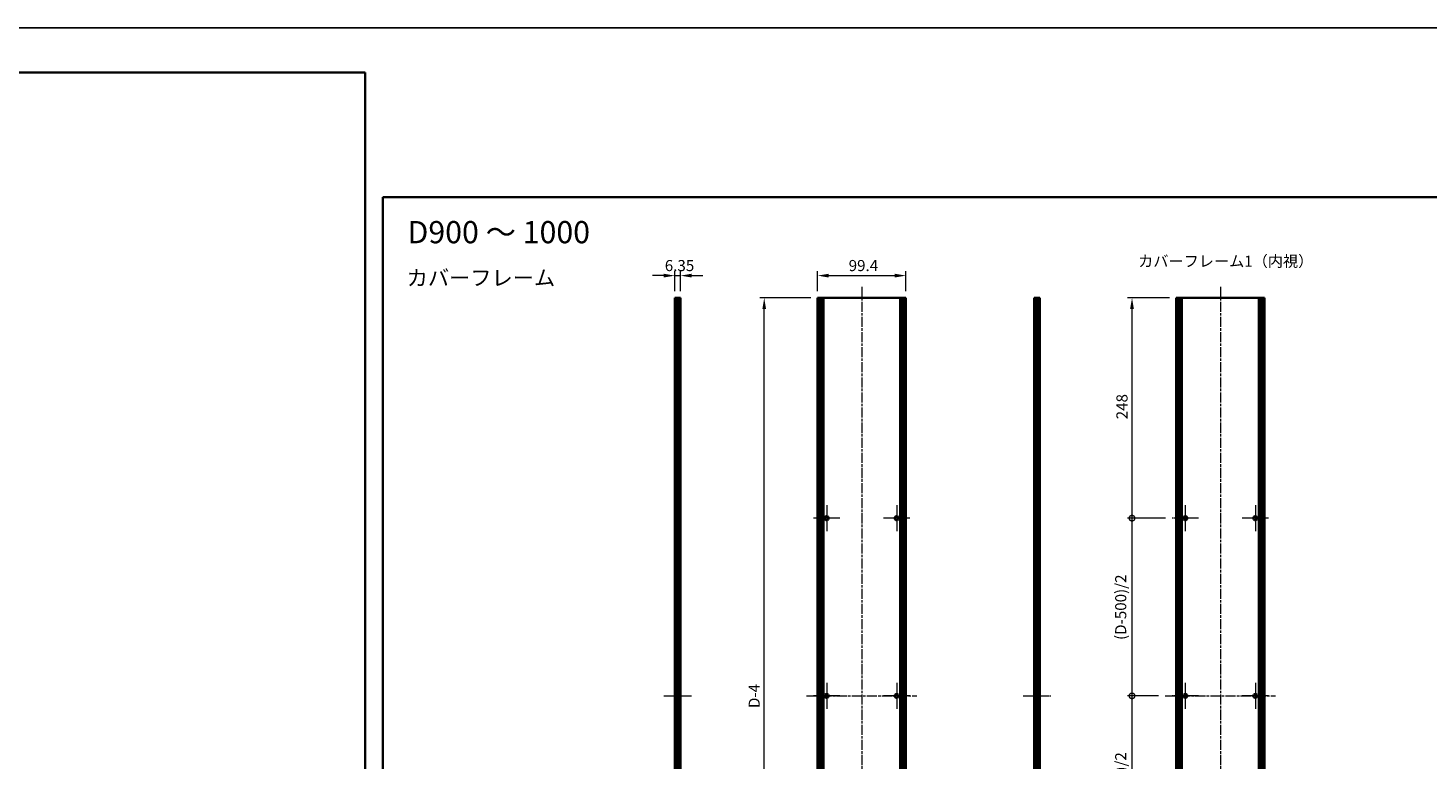
# Model space of a CAD drawing. Units: millimetres. Extents: x -50 to 7364, y -50 to 4717.
# Drawn here: x 2573 to 4148, y 773 to 1596 of the extents above; entities that cross this region are included whole.
import ezdxf

# ---------------------------------------------------------------- set-up
doc = ezdxf.new("R2010")
doc.units = ezdxf.units.MM
doc.header["$LTSCALE"] = 2
doc.linetypes.add('CHAIN', pattern=[0.3543, 0.2362, -0.0295, 0.0591, -0.0295])
doc.layers.get('Defpoints').update_dxf_attribs({"lineweight": 25})
for name, color, linetype, lineweight in [('Border (ISO)', 7, 'Continuous', 35), ('Center Mark (ISO)', 131, 'Continuous', 18), ('Centerline (ISO)', 131, 'Continuous', 18), ('Dimension (ISO)', 7, 'Continuous', 18), ('Symbol (ISO)', 7, 'Continuous', 18), ('Visible (ISO)', 7, 'Continuous', 35), ('Visible Narrow (ISO)', 7, 'Continuous', 25)]:
    doc.layers.add(name, color=color, linetype=linetype, lineweight=lineweight)
doc.styles.add('Note Text (TK)', font='txt')
doc.dimstyles.new('Default - Method 1b (TK)', dxfattribs={"dimscale": 2, "dimtxt": 2.5, "dimasz": 2.5, "dimexe": 1, "dimexo": 1.5, "dimgap": 1, "dimtad": 1, "dimtoh": 1, "dimrnd": 1e-08, "dimdsep": 46, "dimtxsty": 'Note Text (TK)', "dimcen": 0.09, "dimdle": 5, "dimclrd": 100, "dimclre": 100, "dimclrt": 7, "dimadec": 1, "dimazin": 1, "dimtfac": 1, "dimtmove": 0, "dimatfit": 3, "dimfxl": 1, "dimtolj": 1, "dimlwd": -1, "dimlwe": -1, "dimarcsym": 0})

# ---------------------------------------------------------------- blocks, each defined once
blk = doc.blocks.new('図面枠 tk図枠')
at = {"layer": 'Border (ISO)'}
for p, q in [((14.5, 289), (405.5, 289)), ((14.5, 289), (14.5, 8)), ((405.5, 289), (405.5, 8))]:
    blk.add_line(p, q, dxfattribs=at)
blk = doc.blocks.new('*D52')
at = {"layer": 'Defpoints', "color": 0}
for p in [(3561, 1316.8), (3461.6, 1291.8), (3561, 1291.8)]:
    blk.add_point(p, dxfattribs=at)
at = {"layer": 'Dimension (ISO)', "color": 100}
for p, q in [((3461.6, 1299.3), (3461.6, 1321.8)), ((3474.1, 1316.8), (3548.5, 1316.8)), ((3561, 1299.3), (3561, 1321.8))]:
    blk.add_line(p, q, dxfattribs=at)
for points in [[(3474.1, 1318.9), (3474.1, 1314.7), (3461.6, 1316.8)], [(3548.5, 1318.9), (3548.5, 1314.7), (3561, 1316.8)]]:
    blk.add_solid(points, dxfattribs=at)
at = {"layer": 'Dimension (ISO)', "color": 7, "insert": (3496.6, 1328.1), "char_height": 12.5, "attachment_point": 4, "style": 'Note Text (TK)'}
blk.add_mtext('\\A1;99.4', dxfattribs=at)
blk = doc.blocks.new('*D53')
at = {"layer": 'Defpoints', "color": 0}
for p in [(3307.4, 1316.8), (3301, 1291.8), (3307.4, 1291.8)]:
    blk.add_point(p, dxfattribs=at)
at = {"layer": 'Dimension (ISO)', "color": 100}
for p, q in [((3288.5, 1316.8), (3276, 1316.8)), ((3301, 1299.3), (3301, 1321.8)), ((3301, 1316.8), (3307.4, 1316.8)), ((3307.4, 1299.3), (3307.4, 1321.8)), ((3319.9, 1316.8), (3332.4, 1316.8))]:
    blk.add_line(p, q, dxfattribs=at)
for points in [[(3288.5, 1318.9), (3288.5, 1314.7), (3301, 1316.8)], [(3319.9, 1318.9), (3319.9, 1314.7), (3307.4, 1316.8)]]:
    blk.add_solid(points, dxfattribs=at)
at = {"layer": 'Dimension (ISO)', "color": 7, "insert": (3289.7, 1328.1), "char_height": 12.5, "attachment_point": 4, "style": 'Note Text (TK)'}
blk.add_mtext('\\A1;6.35', dxfattribs=at)
blk = doc.blocks.new('*D54')
at = {"layer": 'Defpoints', "color": 0}
for p in [(3401.6, 1291.8), (3461.6, 1291.8), (3461.6, 395.8)]:
    blk.add_point(p, dxfattribs=at)
at = {"layer": 'Dimension (ISO)', "color": 100}
for p, q in [((3454.1, 1291.8), (3396.6, 1291.8)), ((3401.6, 408.3), (3401.6, 1279.3)), ((3454.1, 395.8), (3396.6, 395.8))]:
    blk.add_line(p, q, dxfattribs=at)
for points in [[(3399.5, 1279.3), (3403.6, 1279.3), (3401.6, 1291.8)], [(3399.5, 408.3), (3403.6, 408.3), (3401.6, 395.8)]]:
    blk.add_solid(points, dxfattribs=at)
at = {"layer": 'Dimension (ISO)', "color": 7, "insert": (3390.3, 826.3), "char_height": 12.5, "attachment_point": 4, "rotation": 90, "style": 'Note Text (TK)'}
blk.add_mtext('\\A1; \\fＭＳ Ｐゴシック|b0|i0;\\H12.5000;D-4', dxfattribs=at)
blk = doc.blocks.new('_DotSmall')
at = {"color": 0, "linetype": 'ByBlock', "const_width": 0.5}
blk.add_lwpolyline([(-0.0625, 0, 1), (0.0625, 0, 1)], format="xyb", close=True, dxfattribs=at)
blk = doc.blocks.new('*D62')
at = {"layer": 'Defpoints', "color": 0}
for p in [(3815.4, 1291.8), (3865.1, 1291.8), (3860.6, 1043.8)]:
    blk.add_point(p, dxfattribs=at)
at = {"layer": 'Dimension (ISO)', "color": 100}
for p, q in [((3857.6, 1291.8), (3810.4, 1291.8)), ((3815.4, 1043.8), (3815.4, 1279.3)), ((3853.1, 1043.8), (3810.4, 1043.8))]:
    blk.add_line(p, q, dxfattribs=at)
blk.add_solid([(3813.3, 1279.3), (3817.5, 1279.3), (3815.4, 1291.8)], dxfattribs=at)
at = {"layer": 'Dimension (ISO)', "color": 100, "xscale": 12.5, "yscale": 12.5, "zscale": 12.5, "rotation": 270}
blk.add_blockref('_DotSmall', (3815.4, 1043.8), dxfattribs=at)
at = {"layer": 'Dimension (ISO)', "color": 7, "insert": (3804.1, 1155.1), "char_height": 12.5, "attachment_point": 4, "rotation": 90, "style": 'Note Text (TK)'}
blk.add_mtext('\\A1;248', dxfattribs=at)
blk = doc.blocks.new('*D63')
at = {"layer": 'Defpoints', "color": 0}
for p in [(3815.4, 1043.8), (3860.6, 1043.8), (3852.6, 843.8)]:
    blk.add_point(p, dxfattribs=at)
at = {"layer": 'Dimension (ISO)', "color": 100}
for p, q in [((3853.1, 1043.8), (3810.4, 1043.8)), ((3815.4, 843.8), (3815.4, 1043.8)), ((3845.1, 843.8), (3810.4, 843.8))]:
    blk.add_line(p, q, dxfattribs=at)
at = {"layer": 'Dimension (ISO)', "color": 100, "xscale": 12.5, "yscale": 12.5, "zscale": 12.5}
for p, rotation in [((3815.4, 1043.8), 90), ((3815.4, 843.8), 270)]:
    blk.add_blockref('_DotSmall', p, dxfattribs=dict(at, rotation=rotation))
at = {"layer": 'Dimension (ISO)', "color": 7, "insert": (3802.7, 902.9), "char_height": 12.5, "attachment_point": 4, "rotation": 90, "style": 'Note Text (TK)'}
blk.add_mtext('\\A1; \\fＭＳ Ｐゴシック|b0|i0;\\H12.5000;(D-500)/2', dxfattribs=at)
blk = doc.blocks.new('*D47')
at = {"layer": 'Defpoints', "color": 0}
for p in [(3815.4, 843.8), (3852.6, 843.8), (3860.6, 643.8)]:
    blk.add_point(p, dxfattribs=at)
at = {"layer": 'Dimension (ISO)', "color": 100}
for p, q in [((3845.1, 843.8), (3810.4, 843.8)), ((3815.4, 643.8), (3815.4, 843.8)), ((3853.1, 643.8), (3810.4, 643.8))]:
    blk.add_line(p, q, dxfattribs=at)
at = {"layer": 'Dimension (ISO)', "color": 100, "xscale": 12.5, "yscale": 12.5, "zscale": 12.5}
for p, rotation in [((3815.4, 843.8), 90), ((3815.4, 643.8), 270)]:
    blk.add_blockref('_DotSmall', p, dxfattribs=dict(at, rotation=rotation))
at = {"layer": 'Dimension (ISO)', "color": 7, "insert": (3802.7, 702.9), "char_height": 12.5, "attachment_point": 4, "rotation": 90, "style": 'Note Text (TK)'}
blk.add_mtext('\\A1; \\fＭＳ Ｐゴシック|b0|i0;\\H12.5000;(D-500)/2', dxfattribs=at)

msp = doc.modelspace()

# ---------------------------------------------------------------- linework, layer by layer
at = {"color": 6}
msp.add_lwpolyline([(-50, 1595.5), (7363.5, 1595.5), (7363.5, -50), (-50, -50)], close=True, dxfattribs=at)
at = {"layer": 'Center Mark (ISO)', "linetype": 'CHAIN', "ltscale": 6.556024}
for p, q in [((3471.8604, 1058.5669), (3471.8604, 1029.0669)), ((3550.6604, 1058.5669), (3550.6604, 1029.0669)), ((3875.3958, 1058.5669), (3875.3958, 1029.0669)), ((3954.1958, 1058.5669), (3954.1958, 1029.0669)), ((3486.6104, 1043.8169), (3457.1104, 1043.8169)), ((3565.4104, 1043.8169), (3535.9104, 1043.8169)), ((3890.1458, 1043.8169), (3860.6458, 1043.8169)), ((3968.9458, 1043.8169), (3939.4458, 1043.8169)), ((3471.8604, 858.5669), (3471.8604, 829.0669)), ((3550.6604, 858.5669), (3550.6604, 829.0669)), ((3875.3958, 858.5669), (3875.3958, 829.0669)), ((3954.1958, 858.5669), (3954.1958, 829.0669)), ((3486.6104, 843.8169), (3457.1104, 843.8169)), ((3565.4104, 843.8169), (3535.9104, 843.8169)), ((3890.1458, 843.8169), (3860.6458, 843.8169)), ((3968.9458, 843.8169), (3939.4458, 843.8169))]:
    msp.add_line(p, q, dxfattribs=at)
at = {"layer": 'Centerline (ISO)', "linetype": 'CHAIN', "ltscale": 23.990969}
for p, q in [((3511.2604, 1304.3169), (3511.2604, 383.3169)), ((3914.7958, 1304.3169), (3914.7958, 383.3169)), ((3449.0604, 843.8169), (3573.4604, 843.8169)), ((3852.5958, 843.8169), (3976.9958, 843.8169))]:
    msp.add_line(p, q, dxfattribs=at)
at = {"layer": 'Centerline (ISO)', "linetype": 'CHAIN', "ltscale": 6.967171}
for p, q in [((3288.5397, 843.8169), (3319.8897, 843.8169)), ((3692.7717, 843.8169), (3724.1217, 843.8169))]:
    msp.add_line(p, q, dxfattribs=at)
at = {"layer": 'Visible (ISO)'}
for p, q in [((3301.2897, 1291.8169), (3301.0397, 1291.8169)), ((3301.0397, 395.8169), (3301.0397, 1291.8169)), ((3301.2897, 1291.8169), (3301.5397, 1291.8169)), ((3301.5397, 1291.8169), (3301.7897, 1291.8169)), ((3301.5397, 395.8169), (3301.5397, 1291.8169)), ((3301.7897, 1291.8169), (3302.0397, 1291.8169)), ((3301.7897, 395.8169), (3301.7897, 1291.8169)), ((3302.0397, 1291.8169), (3302.2897, 1291.8169)), ((3302.0397, 395.8169), (3302.0397, 1291.8169)), ((3302.2897, 1291.8169), (3302.5397, 1291.8169)), ((3302.2897, 395.8169), (3302.2897, 1291.8169)), ((3302.5397, 1291.8169), (3302.7897, 1291.8169)), ((3302.5397, 395.8169), (3302.5397, 1291.8169)), ((3302.7897, 1291.8169), (3303.0397, 1291.8169)), ((3302.7897, 395.8169), (3302.7897, 1291.8169)), ((3303.0397, 1291.8169), (3303.2897, 1291.8169)), ((3303.0397, 395.8169), (3303.0397, 1291.8169)), ((3303.2897, 1291.8169), (3303.5397, 1291.8169)), ((3303.2897, 395.8169), (3303.2897, 1291.8169)), ((3303.5397, 1291.8169), (3305.1897, 1291.8169)), ((3303.5397, 395.8169), (3303.5397, 1291.8169)), ((3307.3897, 1291.8169), (3305.1897, 1291.8169)), ((3307.3897, 395.8169), (3307.3897, 1291.8169)), ((3463.7604, 1291.8169), (3461.5604, 1291.8169)), ((3461.5604, 395.8169), (3461.5604, 1291.8169)), ((3463.7604, 1291.8169), (3465.4104, 1291.8169)), ((3465.4104, 1291.8169), (3465.6604, 1291.8169)), ((3465.4104, 395.8169), (3465.4104, 1291.8169)), ((3465.6604, 1291.8169), (3465.9104, 1291.8169)), ((3465.6604, 395.8169), (3465.6604, 1291.8169)), ((3465.9104, 1291.8169), (3466.1604, 1291.8169)), ((3465.9104, 395.8169), (3465.9104, 1291.8169)), ((3466.1604, 1291.8169), (3466.4104, 1291.8169)), ((3466.1604, 395.8169), (3466.1604, 1291.8169)), ((3466.4104, 1291.8169), (3466.6604, 1291.8169)), ((3466.4104, 395.8169), (3466.4104, 1291.8169)), ((3466.6604, 1291.8169), (3466.9104, 1291.8169)), ((3466.6604, 395.8169), (3466.6604, 1291.8169)), ((3466.9104, 1291.8169), (3467.1604, 1291.8169)), ((3466.9104, 395.8169), (3466.9104, 1291.8169)), ((3467.1604, 1291.8169), (3467.4104, 1291.8169)), ((3467.1604, 395.8169), (3467.1604, 1291.8169)), ((3467.4104, 1291.8169), (3467.6604, 1291.8169)), ((3467.4104, 395.8169), (3467.4104, 1291.8169)), ((3467.6604, 1291.8169), (3467.9104, 1291.8169)), ((3467.6604, 395.8169), (3467.6604, 1291.8169)), ((3467.9104, 1291.8169), (3468.1604, 1291.8169)), ((3467.9104, 395.8169), (3467.9104, 1291.8169)), ((3468.1604, 1291.8169), (3554.3604, 1291.8169)), ((3468.1604, 395.8169), (3468.1604, 1291.8169)), ((3554.3604, 1291.8169), (3554.6104, 1291.8169)), ((3554.3604, 395.8169), (3554.3604, 1291.8169)), ((3554.6104, 1291.8169), (3554.8604, 1291.8169)), ((3554.6104, 395.8169), (3554.6104, 1291.8169)), ((3554.8604, 1291.8169), (3555.1104, 1291.8169)), ((3554.8604, 395.8169), (3554.8604, 1291.8169)), ((3555.1104, 1291.8169), (3555.3604, 1291.8169)), ((3555.1104, 395.8169), (3555.1104, 1291.8169)), ((3555.3604, 1291.8169), (3555.6104, 1291.8169)), ((3555.3604, 395.8169), (3555.3604, 1291.8169)), ((3555.6104, 1291.8169), (3555.8604, 1291.8169)), ((3555.6104, 395.8169), (3555.6104, 1291.8169)), ((3555.8604, 1291.8169), (3556.1104, 1291.8169)), ((3555.8604, 395.8169), (3555.8604, 1291.8169)), ((3556.1104, 1291.8169), (3556.3604, 1291.8169)), ((3556.1104, 395.8169), (3556.1104, 1291.8169)), ((3556.3604, 1291.8169), (3556.6104, 1291.8169)), ((3556.3604, 395.8169), (3556.3604, 1291.8169)), ((3556.6104, 1291.8169), (3556.8604, 1291.8169)), ((3556.6104, 395.8169), (3556.6104, 1291.8169)), ((3556.8604, 1291.8169), (3557.1104, 1291.8169)), ((3556.8604, 395.8169), (3556.8604, 1291.8169)), ((3557.1104, 1291.8169), (3558.7604, 1291.8169)), ((3557.1104, 395.8169), (3557.1104, 1291.8169)), ((3560.9604, 1291.8169), (3558.7604, 1291.8169)), ((3560.9604, 395.8169), (3560.9604, 1291.8169)), ((3707.4717, 1291.8169), (3705.2717, 1291.8169)), ((3705.2717, 395.8169), (3705.2717, 1291.8169)), ((3707.4717, 1291.8169), (3709.1217, 1291.8169)), ((3709.1217, 1291.8169), (3709.3717, 1291.8169)), ((3709.1217, 395.8169), (3709.1217, 1291.8169)), ((3709.3717, 1291.8169), (3709.6217, 1291.8169)), ((3709.3717, 395.8169), (3709.3717, 1291.8169)), ((3709.6217, 1291.8169), (3709.8717, 1291.8169)), ((3709.6217, 395.8169), (3709.6217, 1291.8169)), ((3709.8717, 1291.8169), (3710.1217, 1291.8169)), ((3709.8717, 395.8169), (3709.8717, 1291.8169)), ((3710.1217, 1291.8169), (3710.3717, 1291.8169)), ((3710.1217, 395.8169), (3710.1217, 1291.8169)), ((3710.3717, 1291.8169), (3710.6217, 1291.8169)), ((3710.3717, 395.8169), (3710.3717, 1291.8169)), ((3710.6217, 1291.8169), (3710.8717, 1291.8169)), ((3710.6217, 395.8169), (3710.6217, 1291.8169)), ((3710.8717, 1291.8169), (3711.1217, 1291.8169)), ((3710.8717, 395.8169), (3710.8717, 1291.8169)), ((3711.1217, 1291.8169), (3711.3717, 1291.8169)), ((3711.1217, 395.8169), (3711.1217, 1291.8169)), ((3711.6217, 1291.8169), (3711.3717, 1291.8169)), ((3711.6217, 395.8169), (3711.6217, 1291.8169)), ((3865.3458, 1291.8169), (3865.0958, 1291.8169)), ((3865.0958, 395.8169), (3865.0958, 1291.8169)), ((3865.3458, 1291.8169), (3865.4958, 1291.8169)), ((3865.7958, 1291.8169), (3865.4958, 1291.8169)), ((3865.7958, 1291.8169), (3866.0458, 1291.8169)), ((3865.7958, 395.8169), (3865.7958, 1291.8169)), ((3866.0458, 1291.8169), (3866.6458, 1291.8169)), ((3866.0458, 395.8169), (3866.0458, 1291.8169)), ((3866.9458, 1291.8169), (3866.6458, 1291.8169)), ((3866.6458, 395.8169), (3866.6458, 1291.8169)), ((3866.9458, 1291.8169), (3868.7278, 1291.8169)), ((3868.8733, 1291.8169), (3868.7278, 1291.8169)), ((3869.2819, 1291.8169), (3868.8733, 1291.8169)), ((3869.2819, 1291.8169), (3869.934, 1291.8169)), ((3869.2819, 395.8169), (3869.2819, 1291.8169)), ((3871.4263, 1291.8169), (3869.934, 1291.8169)), ((3871.4263, 1291.8169), (3958.1653, 1291.8169)), ((3871.4263, 395.8169), (3871.4263, 1291.8169)), ((3959.6576, 1291.8169), (3958.1653, 1291.8169)), ((3958.1653, 395.8169), (3958.1653, 1291.8169)), ((3959.6576, 1291.8169), (3960.3097, 1291.8169)), ((3960.7183, 1291.8169), (3960.3097, 1291.8169)), ((3960.3097, 395.8169), (3960.3097, 1291.8169)), ((3960.8638, 1291.8169), (3960.7183, 1291.8169)), ((3960.8638, 1291.8169), (3962.6458, 1291.8169)), ((3962.9458, 1291.8169), (3962.6458, 1291.8169)), ((3962.9458, 1291.8169), (3963.5458, 1291.8169)), ((3962.9458, 395.8169), (3962.9458, 1291.8169)), ((3963.5458, 1291.8169), (3963.7958, 1291.8169)), ((3963.5458, 395.8169), (3963.5458, 1291.8169)), ((3964.0958, 1291.8169), (3963.7958, 1291.8169)), ((3963.7958, 395.8169), (3963.7958, 1291.8169)), ((3964.0958, 1291.8169), (3964.2458, 1291.8169)), ((3964.4958, 1291.8169), (3964.2458, 1291.8169)), ((3964.4958, 395.8169), (3964.4958, 1291.8169))]:
    msp.add_line(p, q, dxfattribs=at)
for centre in [(3471.8604, 1043.8169), (3550.6604, 1043.8169), (3875.3958, 1043.8169), (3954.1958, 1043.8169), (3471.8604, 843.8169), (3550.6604, 843.8169), (3875.3958, 843.8169), (3954.1958, 843.8169)]:
    msp.add_circle(centre, 2.25, dxfattribs=at)
at = {"layer": 'Visible Narrow (ISO)'}
for p, q in [((3301.2897, 395.8169), (3301.2897, 1291.8169)), ((3305.1897, 395.8169), (3305.1897, 1291.8169)), ((3463.7604, 395.8169), (3463.7604, 1291.8169)), ((3558.7604, 395.8169), (3558.7604, 1291.8169)), ((3707.4717, 395.8169), (3707.4717, 1291.8169)), ((3711.3717, 395.8169), (3711.3717, 1291.8169)), ((3865.3458, 395.8169), (3865.3458, 1291.8169)), ((3865.4958, 395.8169), (3865.4958, 1291.8169)), ((3866.9458, 395.8169), (3866.9458, 1291.8169)), ((3868.7278, 395.8169), (3868.7278, 1291.8169)), ((3868.8733, 395.8169), (3868.8733, 1291.8169)), ((3869.934, 395.8169), (3869.934, 1291.8169)), ((3959.6576, 395.8169), (3959.6576, 1291.8169)), ((3960.7183, 395.8169), (3960.7183, 1291.8169)), ((3960.8638, 395.8169), (3960.8638, 1291.8169)), ((3962.6458, 395.8169), (3962.6458, 1291.8169)), ((3964.0958, 395.8169), (3964.0958, 1291.8169)), ((3964.2458, 395.8169), (3964.2458, 1291.8169))]:
    msp.add_line(p, q, dxfattribs=at)

# ---------------------------------------------------------------- block references
for p, xscale, yscale, zscale in [((722.25, -44), 5.5, 5.5, 5.5), ((2900, -40), 5, 5, 5)]:
    msp.add_blockref('図面枠 tk図枠', p, dxfattribs=dict(xscale=xscale, yscale=yscale, zscale=zscale))

# ---------------------------------------------------------------- texts
at = {"layer": 'Symbol (ISO)', "color": 7, "attachment_point": 4, "line_spacing_factor": 1.5, "style": 'Note Text (TK)'}
for s, insert, char_height, width in [('{\\fＭＳ Ｐゴシック|b0|i0;\\H25.0000;D900 ～ 1000}', (3000.2191, 1365.715), 25, 213.667631), ('{\\fＭＳ Ｐゴシック|b0|i0;カバーフレーム1（内視）}', (3822.3453, 1333.0221), 12.5, 184.868419), ('{\\fＭＳ Ｐゴシック|b0|i0;\\H17.5000;カバーフレーム}', (2999.2619, 1314.2696), 17.5, 167.119884)]:
    msp.add_mtext(s, dxfattribs=dict(at, insert=insert, char_height=char_height, width=width))

# ---------------------------------------------------------------- dimensions: what is measured, and where the dimension line sits
at = {"layer": 'Dimension (ISO)', "color": 100}
for base, p1, p2, override, picture, middle in [((3307.3897, 1316.8169), (3301.0397, 1291.8169), (3307.3897, 1291.8169), {"dimscale": 0, "dimtxt": 12.5, "dimasz": 12.5, "dimexe": 5, "dimexo": 7.5, "dimgap": 5, "dimtoh": 0, "dimdec": 2, "dimcen": 0.45, "dimtol": 0, "dimlim": 0, "dimtp": 0, "dimtm": 0, "dimtdec": 2, "dimtofl": 1, "dimatfit": 1}, '*D53', (3304.2147, 1316.8169)), ((3560.9604, 1316.8169), (3461.5604, 1291.8169), (3560.9604, 1291.8169), {"dimscale": 0, "dimtxt": 12.5, "dimasz": 12.5, "dimexe": 5, "dimexo": 7.5, "dimgap": 5, "dimtoh": 0, "dimdec": 2, "dimcen": 0.45, "dimtol": 0, "dimlim": 0, "dimtp": 0, "dimtm": 0, "dimtdec": 2, "dimtofl": 0, "dimatfit": 1}, '*D52', (3511.2604, 1316.8169))]:
    dim = msp.add_linear_dim(base=base, p1=p1, p2=p2, dimstyle='Default - Method 1b (TK)', override=override, dxfattribs=at)
    dim.commit()
    dim.dimension.update_dxf_attribs({"geometry": picture, "text_midpoint": middle, "dimtype": 160})
for base, p1, p2, text, override, picture, middle in [((3401.5604, 1291.8169), (3461.5604, 395.8169), (3461.5604, 1291.8169), ' \\fＭＳ Ｐゴシック|b0|i0;\\H12.5000;D-4', {"dimscale": 0, "dimtxt": 12.5, "dimasz": 12.5, "dimexe": 5, "dimexo": 7.5, "dimgap": 5, "dimtoh": 0, "dimdec": 2, "dimcen": 0.45, "dimtol": 0, "dimlim": 0, "dimtp": 0, "dimtm": 0, "dimtdec": 2, "dimtofl": 0, "dimatfit": 1}, '*D54', (3401.5604, 843.8169)), ((3815.3958, 1043.8169), (3852.5958, 843.8169), (3860.6458, 1043.8169), ' \\fＭＳ Ｐゴシック|b0|i0;\\H12.5000;(D-500)/2', {"dimscale": 0, "dimtxt": 12.5, "dimasz": 12.5, "dimexe": 5, "dimexo": 7.5, "dimgap": 5, "dimtoh": 0, "dimdec": 2, "dimblk1": 'DotSmall', "dimblk2": 'DotSmall', "dimsah": 1, "dimcen": 0.45, "dimdle": 0, "dimtol": 0, "dimlim": 0, "dimtp": 0, "dimtm": 0, "dimtdec": 2, "dimtofl": 0, "dimatfit": 1}, '*D63', (3815.3958, 943.8669)), ((3815.3958, 843.8169), (3860.6458, 643.8169), (3852.5958, 843.8169), ' \\fＭＳ Ｐゴシック|b0|i0;\\H12.5000;(D-500)/2', {"dimscale": 0, "dimtxt": 12.5, "dimasz": 12.5, "dimexe": 5, "dimexo": 7.5, "dimgap": 5, "dimtoh": 0, "dimdec": 2, "dimblk1": 'DotSmall', "dimblk2": 'DotSmall', "dimsah": 1, "dimcen": 0.45, "dimdle": 0, "dimtol": 0, "dimlim": 0, "dimtp": 0, "dimtm": 0, "dimtdec": 2, "dimtofl": 0, "dimatfit": 1}, '*D47', (3815.3958, 743.8669))]:
    dim = msp.add_linear_dim(base=base, p1=p1, p2=p2, angle=90, text=text, dimstyle='Default - Method 1b (TK)', override=override, dxfattribs=at)
    dim.commit()
    dim.dimension.update_dxf_attribs({"geometry": picture, "text_midpoint": middle, "dimtype": 160})
dim = msp.add_linear_dim(base=(3815.3958, 1291.8169), p1=(3860.6458, 1043.8169), p2=(3865.0958, 1291.8169), angle=90, dimstyle='Default - Method 1b (TK)', override={"dimscale": 0, "dimtxt": 12.5, "dimasz": 12.5, "dimexe": 5, "dimexo": 7.5, "dimgap": 5, "dimtoh": 0, "dimdec": 2, "dimblk1": 'DotSmall', "dimsah": 1, "dimcen": 0.45, "dimdle": 0, "dimtol": 0, "dimlim": 0, "dimtp": 0, "dimtm": 0, "dimtdec": 2, "dimtofl": 0, "dimatfit": 1}, dxfattribs=at)
dim.commit()
dim.dimension.update_dxf_attribs({"geometry": '*D62', "text_midpoint": (3815.3958, 1167.8669), "dimtype": 160})

doc.saveas('drawing.dxf')
